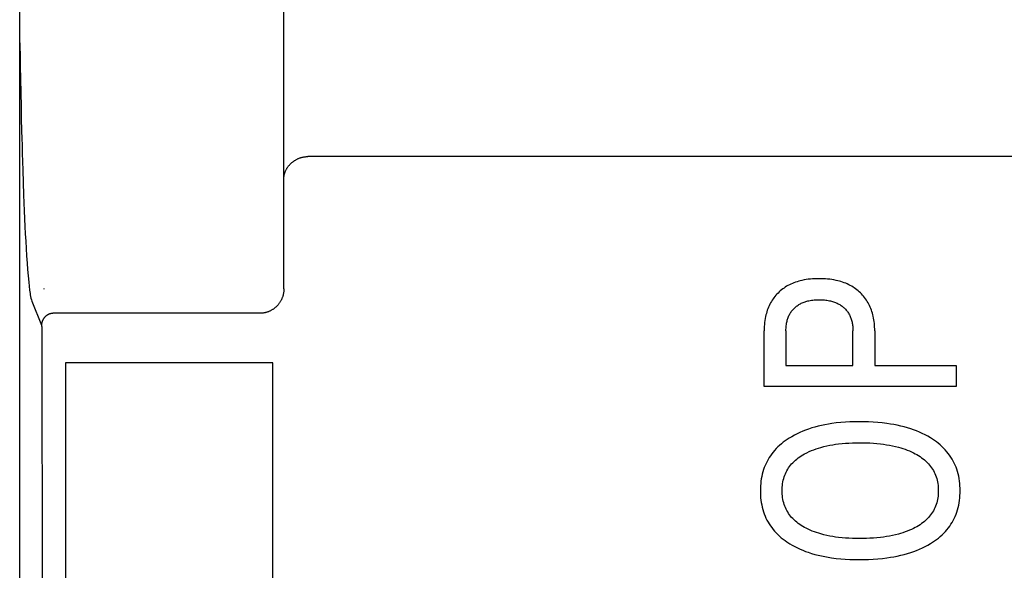
# Model space of a CAD drawing. Extents: x 0 to 594, y 0 to 420.
# Drawn here: x 61 to 69, y 285 to 290 of the extents above; entities that cross this region are included whole.
import ezdxf

# ---------------------------------------------------------------- set-up
doc = ezdxf.new("R2010")
doc.units = 0
doc.header["$LTSCALE"] = 32.67
doc.header["$MEASUREMENT"] = 0
doc.layers.add('20000_FRONT_O', color=7, linetype='CONTINUOUS')
doc.layers.add('20500_FRONT_O_LABELING', color=7, linetype='CONTINUOUS')

msp = doc.modelspace()

# ---------------------------------------------------------------- linework, layer by layer
at = {"layer": '20000_FRONT_O', "color": 7, "linetype": 'Continuous'}
for p, q in [((60.58254, 281.02863), (60.58254, 327.42863)), ((62.78254, 287.64348), (62.78254, 321.00131)), ((60.58254, 289.68466), (60.58256, 289.68713)), ((60.58256, 289.68713), (60.58258, 289.6891)), ((60.58258, 289.6891), (60.58262, 289.69022)), ((60.58262, 289.69022), (60.58266, 289.69031)), ((60.58266, 289.69031), (60.58271, 289.68977)), ((60.58271, 289.68977), (60.58284, 289.68716)), ((60.58284, 289.68716), (60.58297, 289.68316)), ((60.58297, 289.68316), (60.58322, 289.67406)), ((60.58322, 289.67406), (60.58516, 289.573)), ((60.58516, 289.573), (60.58653, 289.49796)), ((60.58653, 289.49796), (60.59088, 289.27738)), ((60.59088, 289.27738), (60.59352, 289.15734)), ((60.59352, 289.15734), (60.59575, 289.06313)), ((60.59575, 289.06313), (60.59847, 288.95623)), ((60.59847, 288.95623), (60.60005, 288.89779)), ((60.60005, 288.89779), (60.6018, 288.836)), ((60.6018, 288.836), (60.60373, 288.77089)), ((60.60373, 288.77089), (60.60586, 288.70256)), ((62.8877, 288.72089), (62.89214, 288.72318)), ((62.89214, 288.72318), (62.89663, 288.72537)), ((62.89663, 288.72537), (62.90118, 288.72745)), ((62.90118, 288.72745), (62.90577, 288.72941)), ((62.90577, 288.72941), (62.91041, 288.73126)), ((62.91041, 288.73126), (62.91509, 288.733)), ((62.91509, 288.733), (62.91982, 288.73463)), ((62.91982, 288.73463), (62.92459, 288.73613)), ((62.92459, 288.73613), (62.9293, 288.7375)), ((62.9293, 288.7375), (62.93404, 288.73875)), ((62.93404, 288.73875), (62.93882, 288.73988)), ((62.93882, 288.73988), (62.94362, 288.74089)), ((62.94362, 288.74089), (62.94844, 288.74179)), ((62.94844, 288.74179), (62.95328, 288.74257)), ((62.95328, 288.74257), (62.95814, 288.74324)), ((62.95814, 288.74324), (62.96301, 288.74378)), ((62.96301, 288.74378), (62.96788, 288.74421)), ((62.96788, 288.74421), (62.97277, 288.74451)), ((62.97277, 288.74451), (62.97765, 288.74469)), ((62.97765, 288.74469), (62.98254, 288.74476)), ((76.98254, 288.74476), (62.98254, 288.74476)), ((60.60586, 288.70256), (60.60822, 288.63122)), ((62.80382, 288.63891), (62.80615, 288.64303)), ((62.80615, 288.64303), (62.80858, 288.64708)), ((62.80858, 288.64708), (62.8111, 288.65107)), ((62.8111, 288.65107), (62.81373, 288.655)), ((62.81373, 288.655), (62.81644, 288.65887)), ((62.81644, 288.65887), (62.81925, 288.66267)), ((62.81925, 288.66267), (62.82215, 288.6664)), ((62.82215, 288.6664), (62.82513, 288.67006)), ((62.82513, 288.67006), (62.82844, 288.67394)), ((62.82844, 288.67394), (62.83184, 288.67773)), ((62.83184, 288.67773), (62.83534, 288.68144)), ((62.83534, 288.68144), (62.83892, 288.68506)), ((62.83892, 288.68506), (62.84259, 288.68859)), ((62.84259, 288.68859), (62.84635, 288.69203)), ((62.84635, 288.69203), (62.85019, 288.69538)), ((62.85019, 288.69538), (62.85411, 288.69864)), ((62.85411, 288.69864), (62.85811, 288.7018)), ((62.85811, 288.7018), (62.86218, 288.70486)), ((62.86218, 288.70486), (62.86632, 288.70782)), ((62.86632, 288.70782), (62.87054, 288.71068)), ((62.87054, 288.71068), (62.87474, 288.71339)), ((62.87474, 288.71339), (62.879, 288.71599)), ((62.879, 288.71599), (62.88332, 288.71849)), ((62.88332, 288.71849), (62.8877, 288.72089)), ((60.60822, 288.63122), (60.61547, 288.42573)), ((62.78254, 288.55985), (62.7826, 288.56405)), ((62.7826, 288.56405), (62.78278, 288.56825)), ((62.78278, 288.56825), (62.78309, 288.57244)), ((62.78309, 288.57244), (62.78352, 288.57663)), ((62.78352, 288.57663), (62.78406, 288.58081)), ((62.78406, 288.58081), (62.78472, 288.58498)), ((62.78472, 288.58498), (62.78549, 288.58913)), ((62.78549, 288.58913), (62.78636, 288.59327)), ((62.78636, 288.59327), (62.78735, 288.59738)), ((62.78735, 288.59738), (62.78844, 288.60147)), ((62.78844, 288.60147), (62.78963, 288.60553)), ((62.78963, 288.60553), (62.79093, 288.60956)), ((62.79093, 288.60956), (62.79232, 288.61355)), ((62.79232, 288.61355), (62.7938, 288.61751)), ((62.7938, 288.61751), (62.79558, 288.6219)), ((62.79558, 288.6219), (62.79748, 288.62623)), ((62.79748, 288.62623), (62.79948, 288.63052)), ((62.79948, 288.63052), (62.8016, 288.63474)), ((62.8016, 288.63474), (62.80382, 288.63891)), ((60.61547, 288.42573), (60.6207, 288.29451)), ((60.6207, 288.29451), (60.62646, 288.16324)), ((60.62646, 288.16324), (60.62934, 288.10178)), ((60.62934, 288.10178), (60.63245, 288.04033)), ((60.63245, 288.04033), (60.6359, 287.97893)), ((60.6359, 287.97893), (60.63982, 287.91762)), ((60.63982, 287.91762), (60.64433, 287.85645)), ((60.64433, 287.85645), (60.64872, 287.80414)), ((60.64872, 287.80414), (60.65352, 287.75182)), ((60.65352, 287.75182), (60.65861, 287.69937)), ((60.65861, 287.69937), (60.66523, 287.63316)), ((60.66523, 287.63316), (60.66672, 287.61968)), ((60.66672, 287.61968), (60.66844, 287.60625)), ((60.66844, 287.60625), (60.67049, 287.59291)), ((60.67049, 287.59291), (60.673, 287.57969)), ((60.673, 287.57969), (60.67607, 287.56664)), ((60.78254, 287.64547), (60.7843, 287.64081)), ((62.77112, 287.57585), (62.76946, 287.57123)), ((62.77268, 287.5805), (62.77112, 287.57585)), ((62.77413, 287.58521), (62.77268, 287.5805)), ((62.77546, 287.58996), (62.77413, 287.58521)), ((62.77668, 287.59473), (62.77546, 287.58996)), ((62.77779, 287.59954), (62.77668, 287.59473)), ((62.77878, 287.60436), (62.77779, 287.59954)), ((62.77966, 287.60921), (62.77878, 287.60436)), ((62.78042, 287.61408), (62.77966, 287.60921)), ((62.78106, 287.61896), (62.78042, 287.61408)), ((62.78159, 287.62386), (62.78106, 287.61896)), ((62.78201, 287.62876), (62.78159, 287.62386)), ((62.7823, 287.63366), (62.78201, 287.62876)), ((62.78248, 287.63857), (62.7823, 287.63366)), ((62.78254, 287.64348), (62.78248, 287.63857)), ((60.67607, 287.56664), (60.67982, 287.5538)), ((60.67982, 287.5538), (60.68436, 287.54119)), ((60.68436, 287.54119), (60.76436, 287.34077)), ((62.71851, 287.49455), (62.71492, 287.49126)), ((62.72201, 287.49793), (62.71851, 287.49455)), ((62.72543, 287.5014), (62.72201, 287.49793)), ((62.72877, 287.50494), (62.72543, 287.5014)), ((62.73202, 287.50857), (62.72877, 287.50494)), ((62.73519, 287.51227), (62.73202, 287.50857)), ((62.73826, 287.51605), (62.73519, 287.51227)), ((62.74124, 287.51989), (62.73826, 287.51605)), ((62.74413, 287.52381), (62.74124, 287.51989)), ((62.74694, 287.52783), (62.74413, 287.52381)), ((62.74966, 287.53191), (62.74694, 287.52783)), ((62.75227, 287.53605), (62.74966, 287.53191)), ((62.75478, 287.54026), (62.75227, 287.53605)), ((62.75719, 287.54453), (62.75478, 287.54026)), ((62.7595, 287.54885), (62.75719, 287.54453)), ((62.7617, 287.55323), (62.7595, 287.54885)), ((62.7638, 287.55766), (62.7617, 287.55323)), ((62.7658, 287.56214), (62.7638, 287.55766)), ((62.76768, 287.56666), (62.7658, 287.56214)), ((62.76946, 287.57123), (62.76768, 287.56666)), ((60.79373, 287.41112), (60.79207, 287.40943)), ((60.79543, 287.41277), (60.79373, 287.41112)), ((60.79717, 287.41439), (60.79543, 287.41277)), ((60.79895, 287.41596), (60.79717, 287.41439)), ((60.80076, 287.41749), (60.79895, 287.41596)), ((60.80261, 287.41898), (60.80076, 287.41749)), ((60.8045, 287.42042), (60.80261, 287.41898)), ((60.80641, 287.42182), (60.8045, 287.42042)), ((60.80837, 287.42317), (60.80641, 287.42182)), ((60.81035, 287.42447), (60.80837, 287.42317)), ((60.81237, 287.42573), (60.81035, 287.42447)), ((60.81441, 287.42694), (60.81237, 287.42573)), ((60.81649, 287.4281), (60.81441, 287.42694)), ((60.8186, 287.42921), (60.81649, 287.4281)), ((60.82073, 287.43027), (60.8186, 287.42921)), ((60.82289, 287.43128), (60.82073, 287.43027)), ((60.82507, 287.43224), (60.82289, 287.43128)), ((60.82727, 287.43315), (60.82507, 287.43224)), ((60.8295, 287.434), (60.82727, 287.43315)), ((60.83174, 287.43481), (60.8295, 287.434)), ((60.834, 287.43556), (60.83174, 287.43481)), ((60.83628, 287.43626), (60.834, 287.43556)), ((60.83857, 287.4369), (60.83628, 287.43626)), ((60.84088, 287.4375), (60.83857, 287.4369)), ((60.84319, 287.43803), (60.84088, 287.4375)), ((60.84552, 287.43852), (60.84319, 287.43803)), ((60.84785, 287.43895), (60.84552, 287.43852)), ((60.85019, 287.43932), (60.84785, 287.43895)), ((60.85254, 287.43964), (60.85019, 287.43932)), ((60.85489, 287.4399), (60.85254, 287.43964)), ((60.85724, 287.44011), (60.85489, 287.4399)), ((60.85959, 287.44026), (60.85724, 287.44011)), ((60.86195, 287.44035), (60.85959, 287.44026)), ((60.8643, 287.44039), (60.86195, 287.44035)), ((62.58255, 287.44039), (60.8643, 287.44039)), ((62.58736, 287.44045), (62.58256, 287.44039)), ((62.59217, 287.44063), (62.58736, 287.44045)), ((62.59698, 287.44092), (62.59217, 287.44063)), ((62.60179, 287.44134), (62.59698, 287.44092)), ((62.60658, 287.44187), (62.60179, 287.44134)), ((62.61137, 287.44252), (62.60658, 287.44187)), ((62.61614, 287.44329), (62.61137, 287.44252)), ((62.62089, 287.44417), (62.61614, 287.44329)), ((62.62562, 287.44517), (62.62089, 287.44417)), ((62.63032, 287.44628), (62.62562, 287.44517)), ((62.635, 287.4475), (62.63032, 287.44628)), ((62.63964, 287.44884), (62.635, 287.4475)), ((62.64425, 287.4503), (62.63964, 287.44884)), ((62.64882, 287.45187), (62.64425, 287.4503)), ((62.65336, 287.45354), (62.64882, 287.45187)), ((62.65784, 287.45533), (62.65336, 287.45354)), ((62.66229, 287.45723), (62.65784, 287.45533)), ((62.66668, 287.45924), (62.66229, 287.45723)), ((62.67103, 287.46135), (62.66668, 287.45924)), ((62.67532, 287.46356), (62.67103, 287.46135)), ((62.67955, 287.46588), (62.67532, 287.46356)), ((62.68373, 287.4683), (62.67955, 287.46588)), ((62.68785, 287.47082), (62.68373, 287.4683)), ((62.6919, 287.47344), (62.68785, 287.47082)), ((62.6959, 287.47616), (62.6919, 287.47344)), ((62.69982, 287.47897), (62.6959, 287.47616)), ((62.70371, 287.4819), (62.69982, 287.47897)), ((62.70752, 287.48493), (62.70371, 287.4819)), ((62.71126, 287.48805), (62.70752, 287.48493)), ((62.71492, 287.49126), (62.71126, 287.48805)), ((60.76439, 287.34311), (60.76436, 287.34077)), ((60.76436, 287.34077), (60.76465, 287.33994)), ((60.76449, 287.34546), (60.76439, 287.34311)), ((60.76464, 287.3478), (60.76449, 287.34546)), ((60.76485, 287.35015), (60.76464, 287.3478)), ((60.76465, 287.33994), (60.76488, 287.3391)), ((60.76511, 287.35249), (60.76485, 287.35015)), ((60.76488, 287.3391), (60.76505, 287.33824)), ((60.76505, 287.33824), (60.76518, 287.33737)), ((60.76543, 287.35483), (60.76511, 287.35249)), ((60.76518, 287.33737), (60.76527, 287.33649)), ((60.76527, 287.33649), (60.76533, 287.33561)), ((60.76533, 287.33561), (60.76537, 287.33472)), ((60.76537, 287.33472), (60.76544, 287.33294)), ((60.76581, 287.35717), (60.76543, 287.35483)), ((60.76544, 287.33294), (60.76555, 287.33069)), ((60.76555, 287.33069), (60.7657, 287.32847)), ((60.7657, 287.32847), (60.76601, 287.32404)), ((60.76624, 287.3595), (60.76581, 287.35717)), ((60.76672, 287.36181), (60.76624, 287.3595)), ((60.76726, 287.36412), (60.76672, 287.36181)), ((60.76786, 287.36642), (60.76726, 287.36412)), ((60.7685, 287.3687), (60.76786, 287.36642)), ((60.76921, 287.37097), (60.7685, 287.3687)), ((60.76996, 287.37323), (60.76921, 287.37097)), ((60.77077, 287.37546), (60.76996, 287.37323)), ((60.77162, 287.37768), (60.77077, 287.37546)), ((60.77254, 287.37988), (60.77162, 287.37768)), ((60.7735, 287.38205), (60.77254, 287.37988)), ((60.77451, 287.3842), (60.7735, 287.38205)), ((60.77557, 287.38632), (60.77451, 287.3842)), ((60.77668, 287.38842), (60.77557, 287.38632)), ((60.77785, 287.39049), (60.77668, 287.38842)), ((60.77906, 287.39253), (60.77785, 287.39049)), ((60.78033, 287.39455), (60.77906, 287.39253)), ((60.78164, 287.39653), (60.78033, 287.39455)), ((60.78299, 287.39848), (60.78164, 287.39653)), ((60.7844, 287.40039), (60.78299, 287.39848)), ((60.78585, 287.40227), (60.7844, 287.40039)), ((60.78734, 287.40411), (60.78585, 287.40227)), ((60.78887, 287.40592), (60.78734, 287.40411)), ((60.79045, 287.40769), (60.78887, 287.40592)), ((60.79207, 287.40943), (60.79045, 287.40769)), ((60.76601, 287.32404), (60.76624, 287.31969)), ((60.76624, 287.31969), (60.76642, 287.31533)), ((60.76642, 287.31533), (60.76681, 287.30206)), ((60.76681, 287.30206), (60.76704, 287.29317)), ((60.76704, 287.29317), (60.76725, 287.28183)), ((60.76725, 287.28183), (60.76739, 287.27048)), ((60.76739, 287.27048), (60.7675, 287.25694)), ((60.7675, 287.25694), (60.77082, 280.96714)), ((60.96463, 287.02842), (60.96463, 268.63557)), ((62.69082, 287.02842), (60.96463, 287.02842)), ((62.69082, 268.63557), (62.69082, 287.02842))]:
    msp.add_line(p, q, dxfattribs=at)
at = {"layer": '20500_FRONT_O_LABELING', "color": 7, "linetype": 'Continuous'}
for p, q in [((66.95861, 287.65804), (66.94784, 287.65079)), ((66.96961, 287.66491), (66.95861, 287.65804)), ((66.98085, 287.67138), (66.96961, 287.66491)), ((66.99307, 287.67784), (66.98085, 287.67138)), ((67.00552, 287.68385), (66.99307, 287.67784)), ((67.01817, 287.68943), (67.00552, 287.68385)), ((67.03101, 287.69458), (67.01817, 287.68943)), ((67.04401, 287.69931), (67.03101, 287.69458)), ((67.05716, 287.70364), (67.04401, 287.69931)), ((67.07043, 287.70758), (67.05716, 287.70364)), ((67.08381, 287.71113), (67.07043, 287.70758)), ((67.09727, 287.71432), (67.08381, 287.71113)), ((67.11468, 287.71789), (67.09727, 287.71432)), ((67.13218, 287.72089), (67.11468, 287.71789)), ((67.14976, 287.72336), (67.13218, 287.72089)), ((67.1674, 287.72532), (67.14976, 287.72336)), ((67.1851, 287.7268), (67.1674, 287.72532)), ((67.20284, 287.72782), (67.1851, 287.7268)), ((67.22061, 287.72842), (67.20284, 287.72782)), ((67.23838, 287.72863), (67.22061, 287.72842)), ((67.25642, 287.72846), (67.23838, 287.72863)), ((67.27445, 287.72788), (67.25642, 287.72846)), ((67.29245, 287.72687), (67.27445, 287.72788)), ((67.31042, 287.72541), (67.29245, 287.72687)), ((67.32833, 287.72347), (67.31042, 287.72541)), ((67.34618, 287.72102), (67.32833, 287.72347)), ((67.36395, 287.71805), (67.34618, 287.72102)), ((67.38164, 287.71452), (67.36395, 287.71805)), ((67.39529, 287.71138), (67.38164, 287.71452)), ((67.40886, 287.70788), (67.39529, 287.71138)), ((67.42233, 287.704), (67.40886, 287.70788)), ((67.43568, 287.69974), (67.42233, 287.704)), ((67.4489, 287.69508), (67.43568, 287.69974)), ((67.46195, 287.69001), (67.4489, 287.69508)), ((67.47482, 287.68451), (67.46195, 287.69001)), ((67.48749, 287.67857), (67.47482, 287.68451)), ((67.49995, 287.67218), (67.48749, 287.67857)), ((67.51133, 287.66582), (67.49995, 287.67218)), ((67.5225, 287.65907), (67.51133, 287.66582)), ((67.53343, 287.65194), (67.5225, 287.65907)), ((66.87213, 287.58026), (66.86416, 287.57005)), ((66.88046, 287.59019), (66.87213, 287.58026)), ((66.88913, 287.59981), (66.88046, 287.59019)), ((66.89815, 287.60915), (66.88913, 287.59981)), ((66.90749, 287.61816), (66.89815, 287.60915)), ((66.91715, 287.62684), (66.90749, 287.61816)), ((66.9271, 287.63518), (66.91715, 287.62684)), ((66.93734, 287.64317), (66.9271, 287.63518)), ((66.94784, 287.65079), (66.93734, 287.64317)), ((67.54411, 287.64443), (67.53343, 287.65194)), ((67.55453, 287.63656), (67.54411, 287.64443)), ((67.56467, 287.62834), (67.55453, 287.63656)), ((67.57452, 287.61977), (67.56467, 287.62834)), ((67.58408, 287.61086), (67.57452, 287.61977)), ((67.59331, 287.60163), (67.58408, 287.61086)), ((67.60222, 287.59206), (67.59331, 287.60163)), ((67.6108, 287.58219), (67.60222, 287.59206)), ((67.61902, 287.57203), (67.6108, 287.58219)), ((66.82402, 287.50316), (66.81855, 287.49087)), ((66.82991, 287.51525), (66.82402, 287.50316)), ((66.83599, 287.52667), (66.82991, 287.51525)), ((66.84246, 287.53787), (66.83599, 287.52667)), ((66.84932, 287.54884), (66.84246, 287.53787)), ((66.85656, 287.55958), (66.84932, 287.54884)), ((66.86416, 287.57005), (66.85656, 287.55958)), ((67.0398, 287.48905), (67.04569, 287.49414)), ((67.04569, 287.49414), (67.05176, 287.49901)), ((67.05176, 287.49901), (67.05799, 287.50368)), ((67.05799, 287.50368), (67.06439, 287.50812)), ((67.06439, 287.50812), (67.07093, 287.51233)), ((67.07093, 287.51233), (67.07761, 287.51632)), ((67.07761, 287.51632), (67.08442, 287.52008)), ((67.08442, 287.52008), (67.09187, 287.52387)), ((67.09187, 287.52387), (67.09945, 287.52738)), ((67.09945, 287.52738), (67.10715, 287.53065)), ((67.10715, 287.53065), (67.11495, 287.53365)), ((67.11495, 287.53365), (67.12284, 287.53642)), ((67.12284, 287.53642), (67.13081, 287.53895)), ((67.13081, 287.53895), (67.13885, 287.54125)), ((67.13885, 287.54125), (67.14695, 287.54332)), ((67.14695, 287.54332), (67.1551, 287.54518)), ((67.1551, 287.54518), (67.16566, 287.54727)), ((67.16566, 287.54727), (67.17628, 287.54903)), ((67.17628, 287.54903), (67.18694, 287.55047)), ((67.18694, 287.55047), (67.19763, 287.55162)), ((67.19763, 287.55162), (67.20836, 287.55248)), ((67.20836, 287.55248), (67.21911, 287.55308)), ((67.21911, 287.55308), (67.22988, 287.55343)), ((67.22988, 287.55343), (67.24065, 287.55355)), ((67.24065, 287.55355), (67.25152, 287.55344)), ((67.25152, 287.55344), (67.26237, 287.5531)), ((67.26237, 287.5531), (67.27322, 287.55251)), ((67.27322, 287.55251), (67.28404, 287.55166)), ((67.28404, 287.55166), (67.29483, 287.55052)), ((67.29483, 287.55052), (67.30558, 287.54909)), ((67.30558, 287.54909), (67.3163, 287.54735)), ((67.3163, 287.54735), (67.32696, 287.54528)), ((67.32696, 287.54528), (67.33518, 287.54345)), ((67.33518, 287.54345), (67.34336, 287.5414)), ((67.34336, 287.5414), (67.35148, 287.53913)), ((67.35148, 287.53913), (67.35953, 287.53663)), ((67.35953, 287.53663), (67.36751, 287.5339)), ((67.36751, 287.5339), (67.37539, 287.53093)), ((67.37539, 287.53093), (67.38318, 287.52771)), ((67.38318, 287.52771), (67.39085, 287.52423)), ((67.39085, 287.52423), (67.3984, 287.52049)), ((67.3984, 287.52049), (67.40527, 287.51678)), ((67.40527, 287.51678), (67.41202, 287.51284)), ((67.41202, 287.51284), (67.41863, 287.50868)), ((67.41863, 287.50868), (67.4251, 287.50429)), ((67.4251, 287.50429), (67.43142, 287.49969)), ((67.43142, 287.49969), (67.43758, 287.49487)), ((67.43758, 287.49487), (67.44356, 287.48984)), ((67.62687, 287.56159), (67.61902, 287.57203)), ((67.63435, 287.55088), (67.62687, 287.56159)), ((67.64144, 287.53991), (67.63435, 287.55088)), ((67.64813, 287.5287), (67.64144, 287.53991)), ((67.65442, 287.51726), (67.64813, 287.5287)), ((67.66051, 287.50514), (67.65442, 287.51726)), ((67.66615, 287.4928), (67.66051, 287.50514)), ((67.67136, 287.48027), (67.66615, 287.4928)), ((66.79438, 287.41395), (66.79108, 287.39728)), ((66.79742, 287.42706), (66.79438, 287.41395)), ((66.80084, 287.44008), (66.79742, 287.42706)), ((66.80466, 287.45299), (66.80084, 287.44008)), ((66.80888, 287.46577), (66.80466, 287.45299)), ((66.81351, 287.4784), (66.80888, 287.46577)), ((66.81855, 287.49087), (66.81351, 287.4784)), ((66.98273, 287.40607), (66.98579, 287.41355)), ((66.98579, 287.41355), (66.98911, 287.42092)), ((66.98911, 287.42092), (66.99269, 287.42816)), ((66.99269, 287.42816), (66.99637, 287.43495)), ((66.99637, 287.43495), (67.00029, 287.44161)), ((67.00029, 287.44161), (67.00445, 287.44813)), ((67.00445, 287.44813), (67.00884, 287.4545)), ((67.00884, 287.4545), (67.01345, 287.4607)), ((67.01345, 287.4607), (67.01829, 287.46673)), ((67.01829, 287.46673), (67.02334, 287.47259)), ((67.02334, 287.47259), (67.0286, 287.47825)), ((67.0286, 287.47825), (67.0341, 287.48375)), ((67.0341, 287.48375), (67.0398, 287.48905)), ((67.44356, 287.48984), (67.44936, 287.4846)), ((67.44936, 287.4846), (67.45497, 287.47916)), ((67.45497, 287.47916), (67.46039, 287.4735)), ((67.46039, 287.4735), (67.46561, 287.46765)), ((67.46561, 287.46765), (67.47061, 287.46162)), ((67.47061, 287.46162), (67.47538, 287.45541)), ((67.47538, 287.45541), (67.47993, 287.44903)), ((67.47993, 287.44903), (67.48425, 287.44249)), ((67.48425, 287.44249), (67.48831, 287.4358)), ((67.48831, 287.4358), (67.49214, 287.42897)), ((67.49214, 287.42897), (67.49584, 287.42171)), ((67.49584, 287.42171), (67.49928, 287.41432)), ((67.49928, 287.41432), (67.50244, 287.40681)), ((67.67613, 287.46756), (67.67136, 287.48027)), ((67.68048, 287.4547), (67.67613, 287.46756)), ((67.68442, 287.44169), (67.68048, 287.4547)), ((67.68795, 287.42857), (67.68442, 287.44169)), ((67.69108, 287.41536), (67.68795, 287.42857)), ((67.6941, 287.40061), (67.69108, 287.41536)), ((66.78342, 287.32983), (66.78275, 287.31287)), ((66.78456, 287.34677), (66.78342, 287.32983)), ((66.7862, 287.36367), (66.78456, 287.34677)), ((66.78836, 287.38051), (66.7862, 287.36367)), ((66.79108, 287.39728), (66.78836, 287.38051)), ((66.96519, 287.32671), (66.96618, 287.33694)), ((66.96618, 287.33694), (66.96749, 287.34714)), ((66.96749, 287.34714), (66.96914, 287.35729)), ((66.96914, 287.35729), (66.97115, 287.36738)), ((66.97115, 287.36738), (66.97299, 287.37525)), ((66.97299, 287.37525), (66.97506, 287.38307)), ((66.97506, 287.38307), (66.97737, 287.39082)), ((66.97737, 287.39082), (66.97992, 287.39849)), ((66.97992, 287.39849), (66.98273, 287.40607)), ((67.50244, 287.40681), (67.50535, 287.3992)), ((67.50535, 287.3992), (67.508, 287.39148)), ((67.508, 287.39148), (67.51039, 287.38368)), ((67.51039, 287.38368), (67.51253, 287.37581)), ((67.51253, 287.37581), (67.51444, 287.36788)), ((67.51444, 287.36788), (67.51627, 287.359)), ((67.51627, 287.359), (67.51783, 287.35007)), ((67.51783, 287.35007), (67.51911, 287.3411)), ((67.51911, 287.3411), (67.52014, 287.33209)), ((67.52014, 287.33209), (67.52091, 287.32306)), ((67.69665, 287.38579), (67.6941, 287.40061)), ((67.69876, 287.37089), (67.69665, 287.38579)), ((67.70044, 287.35595), (67.69876, 287.37089)), ((67.70172, 287.34096), (67.70044, 287.35595)), ((67.70261, 287.32595), (67.70172, 287.34096)), ((66.78275, 287.31287), (66.78254, 287.29592)), ((66.78254, 286.83054), (66.78254, 287.29591)), ((66.96397, 287.29592), (66.9641, 287.30618)), ((66.96397, 287.29591), (66.96397, 287.00563)), ((66.9641, 287.30618), (66.9645, 287.31645)), ((66.9645, 287.31645), (66.96519, 287.32671)), ((67.52091, 287.32306), (67.52145, 287.31401)), ((67.52145, 287.31401), (67.52177, 287.30496)), ((67.52177, 287.30496), (67.52187, 287.29592)), ((67.52187, 287.00563), (67.52187, 287.29591)), ((67.70313, 287.31093), (67.70261, 287.32595)), ((67.7033, 287.29592), (67.70313, 287.31093)), ((67.7033, 287.29591), (67.7033, 287.00563)), ((66.96397, 287.00563), (67.52187, 287.00563)), ((67.7033, 287.00563), (68.38254, 287.00563)), ((68.38254, 287.00563), (68.38254, 286.83054)), ((68.38254, 286.83054), (66.78254, 286.83054)), ((67.28901, 286.51364), (67.26103, 286.50788)), ((67.31713, 286.51871), (67.28901, 286.51364)), ((67.34535, 286.52312), (67.31713, 286.51871)), ((67.38308, 286.52804), (67.34535, 286.52312)), ((67.42091, 286.53192), (67.38308, 286.52804)), ((67.45884, 286.53484), (67.42091, 286.53192)), ((67.49682, 286.53686), (67.45884, 286.53484)), ((67.53485, 286.53803), (67.49682, 286.53686)), ((67.5729, 286.53844), (67.53485, 286.53803)), ((67.61174, 286.5381), (67.5729, 286.53844)), ((67.65056, 286.53698), (67.61174, 286.5381)), ((67.68935, 286.53501), (67.65056, 286.53698)), ((67.72807, 286.53215), (67.68935, 286.53501)), ((67.7667, 286.52834), (67.72807, 286.53215)), ((67.80523, 286.52352), (67.7667, 286.52834)), ((67.83395, 286.51923), (67.80523, 286.52352)), ((67.86257, 286.5143), (67.83395, 286.51923)), ((67.89107, 286.50871), (67.86257, 286.5143)), ((67.91942, 286.50239), (67.89107, 286.50871)), ((67.03419, 286.42631), (67.0119, 286.41384)), ((67.05689, 286.43799), (67.03419, 286.42631)), ((67.07996, 286.4489), (67.05689, 286.43799)), ((67.10337, 286.45905), (67.07996, 286.4489)), ((67.12709, 286.46846), (67.10337, 286.45905)), ((67.15107, 286.47715), (67.12709, 286.46846)), ((67.1782, 286.48606), (67.15107, 286.47715)), ((67.20559, 286.49412), (67.1782, 286.48606)), ((67.23321, 286.50138), (67.20559, 286.49412)), ((67.26103, 286.50788), (67.23321, 286.50138)), ((67.94759, 286.49533), (67.91942, 286.50239)), ((67.97556, 286.48747), (67.94759, 286.49533)), ((68.00329, 286.47877), (67.97556, 286.48747)), ((68.02766, 286.47033), (68.00329, 286.47877)), ((68.05177, 286.46118), (68.02766, 286.47033)), ((68.0756, 286.4513), (68.05177, 286.46118)), ((68.09909, 286.44069), (68.0756, 286.4513)), ((68.12219, 286.4293), (68.09909, 286.44069)), ((68.14487, 286.41714), (68.12219, 286.4293)), ((66.92636, 286.35448), (66.91146, 286.34169)), ((66.94172, 286.36676), (66.92636, 286.35448)), ((66.95748, 286.37853), (66.94172, 286.36676)), ((66.9736, 286.38979), (66.95748, 286.37853)), ((66.99005, 286.40055), (66.9736, 286.38979)), ((67.0119, 286.41384), (66.99005, 286.40055)), ((67.32848, 286.34232), (67.3532, 286.34673)), ((67.3532, 286.34673), (67.37803, 286.35054)), ((67.37803, 286.35054), (67.40293, 286.35378)), ((67.40293, 286.35378), (67.43153, 286.35685)), ((67.43153, 286.35685), (67.46019, 286.35928)), ((67.46019, 286.35928), (67.4889, 286.36111)), ((67.4889, 286.36111), (67.51763, 286.36237)), ((67.51763, 286.36237), (67.54639, 286.3631)), ((67.54639, 286.3631), (67.57517, 286.36336)), ((67.57517, 286.36336), (67.6045, 286.36315)), ((67.6045, 286.36315), (67.63382, 286.36244)), ((67.63382, 286.36244), (67.66312, 286.36121)), ((67.66312, 286.36121), (67.69239, 286.35941)), ((67.69239, 286.35941), (67.72162, 286.35701)), ((67.72162, 286.35701), (67.7508, 286.35398)), ((67.7508, 286.35398), (67.77614, 286.3508)), ((67.77614, 286.3508), (67.8014, 286.34708)), ((67.8014, 286.34708), (67.82657, 286.34276)), ((68.16709, 286.40418), (68.14487, 286.41714)), ((68.18398, 286.39355), (68.16709, 286.40418)), ((68.20057, 286.38239), (68.18398, 286.39355)), ((68.21683, 286.37069), (68.20057, 286.38239)), ((68.23268, 286.35844), (68.21683, 286.37069)), ((68.2481, 286.34563), (68.23268, 286.35844)), ((68.26303, 286.33227), (68.2481, 286.34563)), ((66.84575, 286.27054), (66.83496, 286.25548)), ((66.85712, 286.28514), (66.84575, 286.27054)), ((66.86983, 286.3001), (66.85712, 286.28514)), ((66.88315, 286.3145), (66.86983, 286.3001)), ((66.89704, 286.32836), (66.88315, 286.3145)), ((66.91146, 286.34169), (66.89704, 286.32836)), ((67.09206, 286.25442), (67.10509, 286.26242)), ((67.10509, 286.26242), (67.11835, 286.27)), ((67.11835, 286.27), (67.13179, 286.27718)), ((67.13179, 286.27718), (67.1373, 286.27998)), ((67.1373, 286.27998), (67.15626, 286.28908)), ((67.15626, 286.28908), (67.17555, 286.29751)), ((67.17555, 286.29751), (67.19511, 286.30529)), ((67.19511, 286.30529), (67.21492, 286.31246)), ((67.21492, 286.31246), (67.23495, 286.31904)), ((67.23495, 286.31904), (67.25514, 286.32505)), ((67.25514, 286.32505), (67.27942, 286.33153)), ((67.27942, 286.33153), (67.30388, 286.33727)), ((67.30388, 286.33727), (67.32848, 286.34232)), ((67.82657, 286.34276), (67.85162, 286.33782)), ((67.85162, 286.33782), (67.87652, 286.3322)), ((67.87652, 286.3322), (67.90124, 286.32586)), ((67.90124, 286.32586), (67.91962, 286.32062)), ((67.91962, 286.32062), (67.93788, 286.31493)), ((67.93788, 286.31493), (67.95598, 286.30877)), ((67.95598, 286.30877), (67.97391, 286.30212)), ((67.97391, 286.30212), (67.99165, 286.29496)), ((67.99165, 286.29496), (68.00918, 286.28725)), ((68.00918, 286.28725), (68.02648, 286.27899)), ((68.02648, 286.27899), (68.04039, 286.27183)), ((68.04039, 286.27183), (68.0541, 286.26426)), ((68.0541, 286.26426), (68.06756, 286.25627)), ((68.27743, 286.31835), (68.26303, 286.33227)), ((68.29124, 286.30385), (68.27743, 286.31835)), ((68.30442, 286.28877), (68.29124, 286.30385)), ((68.31617, 286.2741), (68.30442, 286.28877)), ((68.32731, 286.25896), (68.31617, 286.2741)), ((66.79807, 286.19122), (66.79048, 286.17431)), ((66.80633, 286.20782), (66.79807, 286.19122)), ((66.81524, 286.22409), (66.80633, 286.20782)), ((66.82479, 286.23999), (66.81524, 286.22409)), ((66.83496, 286.25548), (66.82479, 286.23999)), ((67.00268, 286.17603), (67.01158, 286.18664)), ((67.01158, 286.18664), (67.02092, 286.19684)), ((67.02092, 286.19684), (67.03173, 286.20765)), ((67.03173, 286.20765), (67.04302, 286.21796)), ((67.04302, 286.21796), (67.05474, 286.22777)), ((67.05474, 286.22777), (67.06684, 286.23711)), ((67.06684, 286.23711), (67.0793, 286.24599)), ((67.0793, 286.24599), (67.09206, 286.25442)), ((68.06756, 286.25627), (68.08075, 286.24783)), ((68.08075, 286.24783), (68.09361, 286.23894)), ((68.09361, 286.23894), (68.10612, 286.22958)), ((68.10612, 286.22958), (68.11824, 286.21972)), ((68.11824, 286.21972), (68.12992, 286.20935)), ((68.12992, 286.20935), (68.14113, 286.19846)), ((68.14113, 286.19846), (68.15074, 286.18824)), ((68.15074, 286.18824), (68.15991, 286.17761)), ((68.33782, 286.24336), (68.32731, 286.25896)), ((68.34768, 286.22734), (68.33782, 286.24336)), ((68.35689, 286.21094), (68.34768, 286.22734)), ((68.36543, 286.19419), (68.35689, 286.21094)), ((68.37327, 286.17711), (68.36543, 286.19419)), ((66.76644, 286.1017), (66.76214, 286.08241)), ((66.77151, 286.12081), (66.76644, 286.1017)), ((66.77737, 286.13969), (66.77151, 286.12081)), ((66.78358, 286.15712), (66.77737, 286.13969)), ((66.79048, 286.17431), (66.78358, 286.15712)), ((66.95439, 286.09252), (66.95964, 286.10528)), ((66.95964, 286.10528), (66.96547, 286.1178)), ((66.96547, 286.1178), (66.97187, 286.13006)), ((66.97187, 286.13006), (66.97881, 286.14204)), ((66.97881, 286.14204), (66.98627, 286.1537)), ((66.98627, 286.1537), (66.99423, 286.16504)), ((66.99423, 286.16504), (67.00268, 286.17603)), ((68.15991, 286.17761), (68.16863, 286.16659)), ((68.16863, 286.16659), (68.17686, 286.1552)), ((68.17686, 286.1552), (68.18459, 286.14346)), ((68.18459, 286.14346), (68.19178, 286.1314)), ((68.19178, 286.1314), (68.19842, 286.11905)), ((68.19842, 286.11905), (68.20448, 286.10641)), ((68.20448, 286.10641), (68.20992, 286.09353)), ((68.38041, 286.15974), (68.37327, 286.17711)), ((68.38682, 286.14211), (68.38041, 286.15974)), ((68.39287, 286.123), (68.38682, 286.14211)), ((68.39811, 286.10365), (68.39287, 286.123)), ((68.40256, 286.0841), (68.39811, 286.10365)), ((66.75352, 286.02368), (66.75199, 286.0039)), ((66.7557, 286.04337), (66.75352, 286.02368)), ((66.75857, 286.06296), (66.7557, 286.04337)), ((66.76214, 286.08241), (66.75857, 286.06296)), ((66.93449, 286.00793), (66.93631, 286.02238)), ((66.93631, 286.02238), (66.93871, 286.03672)), ((66.93871, 286.03672), (66.9417, 286.05094)), ((66.9417, 286.05094), (66.94529, 286.06499)), ((66.94529, 286.06499), (66.94952, 286.07886)), ((66.94952, 286.07886), (66.95439, 286.09252)), ((68.20992, 286.09353), (68.21496, 286.07979)), ((68.21496, 286.07979), (68.21932, 286.06584)), ((68.21932, 286.06584), (68.22304, 286.05168)), ((68.22304, 286.05168), (68.22613, 286.03736)), ((68.22613, 286.03736), (68.22861, 286.0229)), ((68.22861, 286.0229), (68.2305, 286.00832)), ((68.40625, 286.06439), (68.40256, 286.0841)), ((68.40921, 286.04452), (68.40625, 286.06439)), ((68.41147, 286.02454), (68.40921, 286.04452)), ((68.41304, 286.00448), (68.41147, 286.02454)), ((66.75109, 285.98407), (66.75079, 285.96421)), ((66.75079, 285.96421), (66.75106, 285.94425)), ((66.75106, 285.94425), (66.75195, 285.92432)), ((66.75199, 286.0039), (66.75109, 285.98407)), ((66.93222, 285.96421), (66.93246, 285.97882)), ((66.93247, 285.94965), (66.93222, 285.96421)), ((66.93246, 285.97882), (66.93321, 285.9934)), ((66.93322, 285.93513), (66.93247, 285.94965)), ((66.93321, 285.9934), (66.93449, 286.00793)), ((66.9345, 285.92065), (66.93322, 285.93513)), ((68.23182, 285.93477), (68.23049, 285.92012)), ((68.2305, 286.00832), (68.23182, 285.99366)), ((68.23182, 285.99366), (68.2326, 285.97895)), ((68.2326, 285.94948), (68.23182, 285.93477)), ((68.2326, 285.97895), (68.23286, 285.96421)), ((68.23286, 285.96421), (68.2326, 285.94948)), ((68.41397, 285.98436), (68.41304, 286.00448)), ((68.41309, 285.92385), (68.414, 285.94402)), ((68.41429, 285.96421), (68.41397, 285.98436)), ((68.414, 285.94402), (68.41429, 285.96421)), ((66.75195, 285.92432), (66.75346, 285.90444)), ((66.75346, 285.90444), (66.75563, 285.88465)), ((66.75563, 285.88465), (66.75848, 285.86496)), ((66.75848, 285.86496), (66.76204, 285.8454)), ((66.93633, 285.90626), (66.9345, 285.92065)), ((66.93873, 285.89197), (66.93633, 285.90626)), ((66.94171, 285.87781), (66.93873, 285.89197)), ((66.9453, 285.86382), (66.94171, 285.87781)), ((66.94952, 285.85), (66.9453, 285.86382)), ((68.21932, 285.86265), (68.21496, 285.84871)), ((68.22304, 285.8768), (68.21932, 285.86265)), ((68.22613, 285.89111), (68.22304, 285.8768)), ((68.2286, 285.90556), (68.22613, 285.89111)), ((68.23049, 285.92012), (68.2286, 285.90556)), ((68.40266, 285.84405), (68.40634, 285.86382)), ((68.40634, 285.86382), (68.40929, 285.88372)), ((68.40929, 285.88372), (68.41152, 285.90375)), ((68.41152, 285.90375), (68.41309, 285.92385)), ((66.76204, 285.8454), (66.76634, 285.82601)), ((66.76634, 285.82601), (66.7714, 285.80681)), ((66.7714, 285.80681), (66.77724, 285.78782)), ((66.77724, 285.78782), (66.78341, 285.77036)), ((66.78341, 285.77036), (66.79027, 285.75315)), ((66.95439, 285.8364), (66.94952, 285.85)), ((66.95965, 285.82367), (66.95439, 285.8364)), ((66.96549, 285.81118), (66.95965, 285.82367)), ((66.97189, 285.79895), (66.96549, 285.81118)), ((66.97884, 285.78701), (66.97189, 285.79895)), ((66.9863, 285.77538), (66.97884, 285.78701)), ((66.99427, 285.76407), (66.9863, 285.77538)), ((68.17689, 285.77348), (68.16866, 285.76212)), ((68.18462, 285.78518), (68.17689, 285.77348)), ((68.1918, 285.7972), (68.18462, 285.78518)), ((68.19843, 285.80953), (68.1918, 285.7972)), ((68.20448, 285.82213), (68.19843, 285.80953)), ((68.20992, 285.83499), (68.20448, 285.82213)), ((68.21496, 285.84871), (68.20992, 285.83499)), ((68.38056, 285.76828), (68.38695, 285.7859)), ((68.38695, 285.7859), (68.39299, 285.80507)), ((68.39299, 285.80507), (68.39822, 285.82446)), ((68.39822, 285.82446), (68.40266, 285.84405)), ((66.79027, 285.75315), (66.7978, 285.73622)), ((66.7978, 285.73622), (66.80601, 285.71958)), ((66.80601, 285.71958), (66.81487, 285.70328)), ((66.81487, 285.70328), (66.82438, 285.68735)), ((67.00271, 285.75312), (66.99427, 285.76407)), ((67.0116, 285.74255), (67.00271, 285.75312)), ((67.02092, 285.73238), (67.0116, 285.74255)), ((67.03172, 285.72159), (67.02092, 285.73238)), ((67.043, 285.71131), (67.03172, 285.72159)), ((67.05469, 285.70152), (67.043, 285.71131)), ((67.06678, 285.6922), (67.05469, 285.70152)), ((67.07923, 285.68334), (67.06678, 285.6922)), ((68.09351, 285.69006), (68.08063, 285.68123)), ((68.10605, 285.69937), (68.09351, 285.69006)), ((68.11819, 285.70919), (68.10605, 285.69937)), ((68.1299, 285.71951), (68.11819, 285.70919)), ((68.14113, 285.73036), (68.1299, 285.71951)), ((68.15075, 285.74054), (68.14113, 285.73036)), ((68.15994, 285.75113), (68.15075, 285.74054)), ((68.16866, 285.76212), (68.15994, 285.75113)), ((68.33817, 285.68465), (68.34799, 285.70067)), ((68.34799, 285.70067), (68.35715, 285.71707)), ((68.35715, 285.71707), (68.36565, 285.73383)), ((68.36565, 285.73383), (68.37345, 285.75091)), ((68.37345, 285.75091), (68.38056, 285.76828)), ((66.82438, 285.68735), (66.83451, 285.67182)), ((66.83451, 285.67182), (66.84526, 285.65671)), ((66.84526, 285.65671), (66.85662, 285.64207)), ((66.85662, 285.64207), (66.86926, 285.62712)), ((66.86926, 285.62712), (66.88252, 285.61272)), ((66.88252, 285.61272), (66.89635, 285.59887)), ((67.09199, 285.67492), (67.07923, 285.68334)), ((67.10502, 285.66693), (67.09199, 285.67492)), ((67.11831, 285.65934), (67.10502, 285.66693)), ((67.13179, 285.65215), (67.11831, 285.65934)), ((67.14879, 285.64373), (67.13179, 285.65215)), ((67.16604, 285.63587), (67.14879, 285.64373)), ((67.1835, 285.62856), (67.16604, 285.63587)), ((67.20116, 285.62176), (67.1835, 285.62856)), ((67.219, 285.61546), (67.20116, 285.62176)), ((67.237, 285.60964), (67.219, 285.61546)), ((67.25514, 285.60427), (67.237, 285.60964)), ((67.91921, 285.60872), (67.90073, 285.60346)), ((67.93756, 285.61443), (67.91921, 285.60872)), ((67.95576, 285.6206), (67.93756, 285.61443)), ((67.97377, 285.62726), (67.95576, 285.6206)), ((67.99158, 285.63442), (67.97377, 285.62726)), ((68.00916, 285.6421), (67.99158, 285.63442)), ((68.02648, 285.65033), (68.00916, 285.6421)), ((68.04033, 285.65742), (68.02648, 285.65033)), ((68.054, 285.66492), (68.04033, 285.65742)), ((68.06745, 285.67285), (68.054, 285.66492)), ((68.08063, 285.68123), (68.06745, 285.67285)), ((68.26385, 285.59589), (68.27814, 285.60977)), ((68.27814, 285.60977), (68.29184, 285.62422)), ((68.29184, 285.62422), (68.30492, 285.63924)), ((68.30492, 285.63924), (68.31662, 285.6539)), ((68.31662, 285.6539), (68.3277, 285.66905)), ((68.3277, 285.66905), (68.33817, 285.68465)), ((66.89635, 285.59887), (66.91072, 285.58555)), ((66.91072, 285.58555), (66.92556, 285.57277)), ((66.92556, 285.57277), (66.94085, 285.56052)), ((66.94085, 285.56052), (66.95654, 285.54881)), ((66.95654, 285.54881), (66.97257, 285.53762)), ((66.97257, 285.53762), (66.98891, 285.52696)), ((66.98891, 285.52696), (66.99615, 285.52246)), ((67.2794, 285.59781), (67.25514, 285.60427)), ((67.30385, 285.59207), (67.2794, 285.59781)), ((67.32845, 285.58701), (67.30385, 285.59207)), ((67.35319, 285.5826), (67.32845, 285.58701)), ((67.37802, 285.57879), (67.35319, 285.5826)), ((67.40293, 285.57554), (67.37802, 285.57879)), ((67.43154, 285.57246), (67.40293, 285.57554)), ((67.4602, 285.57003), (67.43154, 285.57246)), ((67.4889, 285.56821), (67.4602, 285.57003)), ((67.51764, 285.56695), (67.4889, 285.56821)), ((67.5464, 285.56621), (67.51764, 285.56695)), ((67.57517, 285.56597), (67.5464, 285.56621)), ((67.60442, 285.56618), (67.57517, 285.56597)), ((67.63366, 285.56689), (67.60442, 285.56618)), ((67.66288, 285.56813), (67.63366, 285.56689)), ((67.69207, 285.56993), (67.66288, 285.56813)), ((67.72121, 285.57232), (67.69207, 285.56993)), ((67.7503, 285.57534), (67.72121, 285.57232)), ((67.77562, 285.57852), (67.7503, 285.57534)), ((67.80088, 285.58224), (67.77562, 285.57852)), ((67.82604, 285.58656), (67.80088, 285.58224)), ((67.85108, 285.5915), (67.82604, 285.58656)), ((67.87599, 285.59712), (67.85108, 285.5915)), ((67.90073, 285.60346), (67.87599, 285.59712)), ((68.14586, 285.51126), (68.16822, 285.52424)), ((68.16822, 285.52424), (68.18512, 285.53483)), ((68.18512, 285.53483), (68.20169, 285.54596)), ((68.20169, 285.54596), (68.21789, 285.55762)), ((68.21789, 285.55762), (68.23368, 285.56983)), ((68.23368, 285.56983), (68.24901, 285.58258)), ((68.24901, 285.58258), (68.26385, 285.59589)), ((66.99615, 285.52246), (67.01697, 285.5102)), ((67.01697, 285.5102), (67.03822, 285.49867)), ((67.03822, 285.49867), (67.05986, 285.48785)), ((67.05986, 285.48785), (67.08186, 285.47772)), ((67.08186, 285.47772), (67.10416, 285.46828)), ((67.10416, 285.46828), (67.12674, 285.4595)), ((67.12674, 285.4595), (67.14956, 285.45136)), ((67.14956, 285.45136), (67.17678, 285.44255)), ((67.17678, 285.44255), (67.20424, 285.43458)), ((67.97601, 285.44155), (68.0038, 285.45015)), ((68.0038, 285.45015), (68.02822, 285.45849)), ((68.02822, 285.45849), (68.05239, 285.46753)), ((68.05239, 285.46753), (68.07628, 285.47729)), ((68.07628, 285.47729), (68.09985, 285.48782)), ((68.09985, 285.48782), (68.12305, 285.49913)), ((68.12305, 285.49913), (68.14586, 285.51126)), ((67.20424, 285.43458), (67.23192, 285.42742)), ((67.23192, 285.42742), (67.25979, 285.42102)), ((67.25979, 285.42102), (67.28781, 285.41534)), ((67.28781, 285.41534), (67.31596, 285.41035)), ((67.31596, 285.41035), (67.34422, 285.406)), ((67.34422, 285.406), (67.38213, 285.40114)), ((67.38213, 285.40114), (67.42016, 285.3973)), ((67.42016, 285.3973), (67.45827, 285.39442)), ((67.45827, 285.39442), (67.49644, 285.39244)), ((67.49644, 285.39244), (67.53466, 285.39128)), ((67.53466, 285.39128), (67.5729, 285.39088)), ((67.5729, 285.39088), (67.61176, 285.39122)), ((67.61176, 285.39122), (67.6506, 285.39233)), ((67.6506, 285.39233), (67.6894, 285.39428)), ((67.6894, 285.39428), (67.72814, 285.39712)), ((67.72814, 285.39712), (67.7668, 285.40091)), ((67.7668, 285.40091), (67.80536, 285.4057)), ((67.80536, 285.4057), (67.83413, 285.40998)), ((67.83413, 285.40998), (67.86281, 285.41489)), ((67.86281, 285.41489), (67.89136, 285.42046)), ((67.89136, 285.42046), (67.91977, 285.42674)), ((67.91977, 285.42674), (67.94799, 285.43375)), ((67.94799, 285.43375), (67.97601, 285.44155))]:
    msp.add_line(p, q, dxfattribs=at)

doc.saveas('drawing.dxf')
